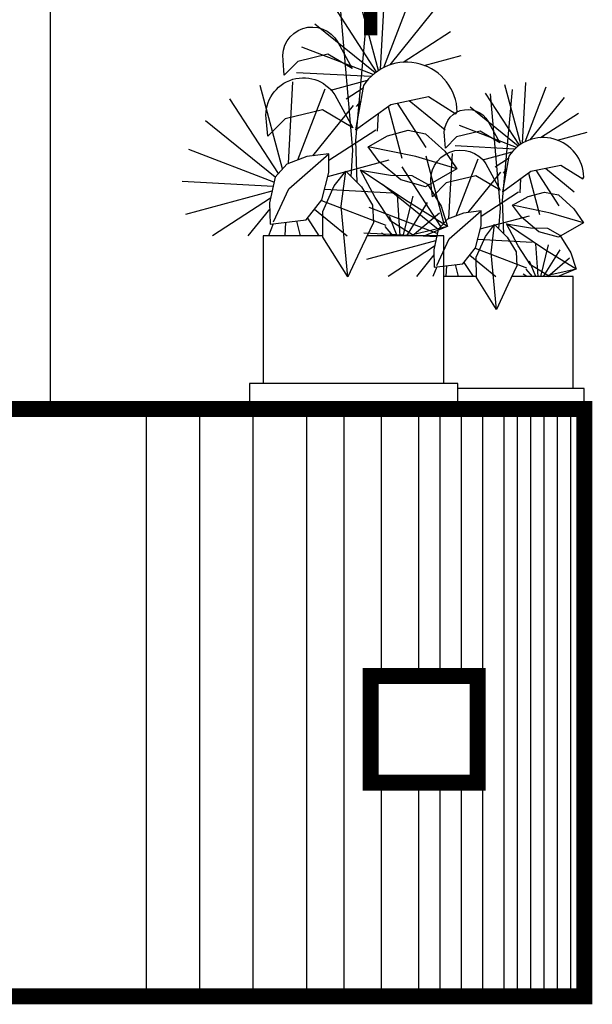
# Model space of a CAD drawing. Units: millimetres. Extents: x 53681 to 53749, y 52109 to 52319.
# Drawn here: x 53711 to 53712, y 52283 to 52286 of the extents above; entities that cross this region are included whole.
import ezdxf

# ---------------------------------------------------------------- set-up
doc = ezdxf.new("R2010")
doc.units = ezdxf.units.MM
doc.header["$LTSCALE"] = 0.5
for name, color, linetype in [('acabedos', 30, 'Continuous'), ('AMB', 72, 'Continuous'), ('contor', 1, 'Continuous'), ('REPSNO', 212, 'Continuous')]:
    doc.layers.add(name, color=color, linetype=linetype)
doc.layers.add('LINEJS', color=32, linetype='Continuous', lineweight=0)

# ---------------------------------------------------------------- blocks, each defined once
blk = doc.blocks.new('MT3')
at = {"color": 0, "linetype": 'ByBlock'}
for p, q in [((-0.08008626140606623, 0.7337388906608737), (-0.07144008691288661, 0.8974421233261722)), ((-0.08480005517743905, 0.7308096876712966), (-0.1277979660035982, 0.8915418754705655)), ((-0.0729133914040716, 0.7375988435853458), (-0.01601728190073004, 0.8856380500910177)), ((-0.08855377000215015, 0.728230626385141), (-0.1795742172989634, 0.868514863893779)), ((-0.05947220955074783, 0.743130623372835), (0.03304527872496976, 0.8572851206972416)), ((-0.09209697252542526, 0.7255767483694768), (-0.2217006205758594, 0.8306151329275906)), ((-0.0316002077153712, 0.7486244315857391), (0.07094500969115813, 0.8151587174203314)), ((-0.09602969044748022, 0.7223563729682638), (-0.2500535499696355, 0.7815525723018908)), ((0.01386796836921178, 0.7419536100227049), (0.09397202126794468, 0.7633824661249662)), ((-0.1011804261603118, 0.7176434163478262), (-0.2618576232047616, 0.7261297672897058)), ((-0.2787666406123037, 0.5303304282174253), (-0.2694815722563817, 0.7061302234424716)), ((-0.1090945803847205, 0.7090595594988542), (-0.1880177706413804, 0.6879465992185487)), ((0.2264116078638381, 0.573988505766927), (0.2333285474583846, 0.7049510918991615)), ((-0.2920471033714023, 0.5183866606780896), (-0.3402878594998384, 0.6987173354628027)), ((-0.2588077160064444, 0.537896824150863), (-0.1998500830157326, 0.6912999527932868)), ((-0.1179312476509864, 0.6926103703477082), (-0.1541273281728053, 0.6691253124538292)), ((0.2196376009869851, 0.5695818943463422), (0.1468212431495175, 0.6818092843532497)), ((0.2226405728467569, 0.571645143375271), (0.1882422441858154, 0.7002308936146733)), ((0.2321499038654338, 0.5770764681065117), (0.2776667914681212, 0.6955078333110549)), ((-0.3007776262282107, 0.5086345223291175), (-0.4053379320142625, 0.6697869139783563)), ((-0.1229715909417166, 0.664780680046519), (-0.1326565104370303, 0.6528307542841532)), ((-0.04459501696763368, 0.6604796942108777), (0.017588863217739, 0.5646394904302241)), ((-0.01852191979376983, 0.6659472178820351), (0.05971526649462078, 0.6025392213964267)), ((0.2429028493480985, 0.5815018919365045), (0.3169168399686697, 0.6728254897960326)), ((-0.2264080926589145, 0.5468525549025571), (-0.1382094070958573, 0.6556782137349728)), ((-0.08514757707798992, 0.6379099506264367), (-0.08714419375324667, 0.6001068037673747)), ((-0.0640257966125688, 0.6531526116672808), (-0.03418738807764043, 0.5416124788534376)), ((0.2168030389683651, 0.5674587919338236), (0.1131201205280092, 0.6514894995802933)), ((0.2652004508163941, 0.5858969385068207), (0.3472366247416261, 0.6391243671745102)), ((-0.3080334418464048, 0.5004150391813909), (-0.4582642354714466, 0.62217087021412)), ((-0.1918434096199491, 0.5370579687084671), (-0.09059336333162094, 0.6027519102777745)), ((0.2136568646307069, 0.5648824916128348), (0.09043777701297984, 0.6122394510797449)), ((0.3015749916840633, 0.5805602812564032), (0.3656582340030496, 0.5977033661382123)), ((-0.3102930927637573, 0.489969692441008), (-0.4938859745297606, 0.5605301942942305)), ((0.2095362760604473, 0.5611121263164875), (0.08099451842488747, 0.5679012070700082)), ((0.2032049526809203, 0.5542450408373227), (0.1400664004755896, 0.537354672613084)), ((-0.1940169945650609, 0.5022954401141675), (-0.06166294184716037, 0.5377018377633647)), ((0.05684293429156639, 0.4017067217806982), (0.01825032938883453, 0.5459712616084715)), ((0.06746730449886229, 0.4112617358121611), (0.0748953591835857, 0.5519015719922109)), ((0.08343444418355261, 0.417314852558917), (0.130600550576105, 0.5400373554728688)), ((0.1961356188678991, 0.5410856895163931), (0.1671787544504468, 0.5222976432012985)), ((0.04985851600612534, 0.3939050111015163), (-0.03378972862270757, 0.5228269244209187)), ((0.1093541428615623, 0.4244794371602794), (0.1799130913120166, 0.5115399642262091)), ((0.1921033442353206, 0.5188219372754403), (0.1843554086390782, 0.5092619966655647)), ((0.2548046034145983, 0.5153811486069344), (0.3045517075628794, 0.4387089855824158)), ((0.2756630811536809, 0.5197551675438561), (0.3382528301844019, 0.4690287703553722)), ((-0.3123359138864572, 0.4805266520175024), (-0.5087162451789453, 0.4908987050535814)), ((0.2223625553262991, 0.4973253537393916), (0.220765261986088, 0.4670828362521391)), ((0.2392599796986445, 0.5095194825720526), (0.2631307065265815, 0.4202873763209922)), ((-0.3146052480805253, 0.4700365438574181), (-0.5013033571992764, 0.4200924178101531)), ((-0.2009339595848019, 0.4746428296879657), (-0.05425005386749149, 0.4668955505199079)), ((0.04405386351156437, 0.3873294245833563), (-0.07613077138844915, 0.4847340894095282)), ((0.1370058892927375, 0.4166437682049988), (0.2180059263234, 0.4691989214604533)), ((-0.3177836264726182, 0.4553443344886432), (-0.4430695869352945, 0.3740552006284048)), ((-0.2075143044059331, 0.450468580978324), (-0.06908032451667623, 0.3972640612792588)), ((-0.0375781449077266, 0.3740552006284048), (-0.04390055254336289, 0.4623014643244545)), ((-0.0311002579868358, 0.3740552006284048), (-0.009978285345624727, 0.459392081525408)), ((-0.3194789563286093, 0.4320152646153304), (-0.3664531856936861, 0.3740552006284048)), ((-0.2227367174440786, 0.4312855796786152), (-0.1521219042458455, 0.3740552006284048)), ((0.04224614277769945, 0.3789731471910258), (-0.1046281626351089, 0.4354215486736237)), ((-0.02348932273123694, 0.3740552006284048), (0.02138465919225041, 0.4461425370041496)), ((-0.2619475308983397, 0.4058702606376272), (-0.2534365964555434, 0.3740552006284048)), ((-0.2380613478915024, 0.4119737659041647), (-0.2134586923576478, 0.3740552006283906)), ((-0.04436481597018371, 0.3740552006284048), (-0.06116532834134603, 0.4154341065024312)), ((-0.01201899678268603, 0.3740552006284048), (0.04711825754040433, 0.4238497884934134)), ((0.1352670213366451, 0.3888337453295776), (0.2411502635109741, 0.4171588634489112)), ((-0.3117572413543286, 0.4001263195279989), (-0.3217771899260669, 0.3740552006284048)), ((-0.2854834965113326, 0.4031561472809813), (-0.287020496475094, 0.3740552006284048)), ((-0.05321424352744941, 0.3740552006284048), (-0.06986221790572245, 0.3938267367929456)), ((0.01386615222430976, 0.3740552006284048), (0.06470352579600558, 0.3946960055401547)), ((0.04061188587952813, 0.3714187148522399), (-0.1164923791544652, 0.3797163572810902)), ((0.03879641852428506, 0.3630266283241568), (-0.1105620687707329, 0.3230713274863461)), ((-0.06872957700970517, 0.3740552006283906), (-0.07797775606337609, 0.379812142700942)), ((0.1297334493208524, 0.3667116569886133), (0.2470805738947064, 0.3605138336541671)), ((0.03625371581060222, 0.3512728608291482), (-0.06397505255954172, 0.2862415537409504)), ((0.1244691734639503, 0.3473722580208829), (0.2352163573753501, 0.3048086422616336)), ((0.2604181010625126, 0.2862415537409504), (0.2553601749540064, 0.3568385646977887)), ((0.2656004105992196, 0.2862415537409504), (0.2824979887121941, 0.3545110584585558)), ((0.2716891588036958, 0.2862415537409504), (0.3075883443424914, 0.3439114228415576)), ((0.03489745192580074, 0.3326096049304965), (-0.002681931566257845, 0.2862415537409504)), ((0.1122912430334253, 0.3320258569811187), (0.168783093592026, 0.2862415537409504)), ((0.2549887642125555, 0.2862415537409504), (0.2415483543156256, 0.3193446784401814)), ((0.2808654195625593, 0.2862415537409504), (0.3281752230210202, 0.3260772240329715)), ((0.04107482390523387, 0.3070984488606285), (0.03305886504783473, 0.2862415537409504)), ((0.06209381977963346, 0.3095223110630201), (0.06086421980862156, 0.2862415537409504)), ((0.08092259227002785, 0.3116936017483241), (0.08773133982425918, 0.2862415537409504)), ((0.1000315386754949, 0.3165764059615697), (0.119713663102587, 0.2862415537409504)), ((0.2479092221667401, 0.2862415537409504), (0.2345908426641188, 0.3020587826725816)), ((0.3015735387681531, 0.2862415537409504), (0.3422434376254984, 0.3027541976703674)), ((0.2354969553809241, 0.2862415537409504), (0.2280984121379959, 0.2908471073989816))]:
    blk.add_line(p, q, dxfattribs=at)
at = {"color": 0}
for points in [[(-0.1304785905389707, 0.4888047511925748), (-0.1337647415461873, 0.5794497350692751), (-0.1069591684301656, 0.8786115050644128)], [(-0.1438163885206905, 0.5022217503817785), (-0.1397211426241967, 0.558612701736493), (-0.1665267157402184, 0.8667045033978269)], [(0.1754275061721415, 0.3887747935436607), (0.1787037028893366, 0.4338875546274252), (0.1572592443965277, 0.680360995956498)], [(0.1860977445575287, 0.3780411941922921), (0.1834688237517383, 0.4505571812936466), (0.2049132822445614, 0.6898865972897568)], [(-0.0649535327463866, 0.5895148146503004), (-0.02042560120555947, 0.6017770072813846), (0.01670005648679762, 0.5938819623530236), (0.05881068732557537, 0.5564483429383245), (0.08483152371208291, 0.5183174987633663), (0.01703951838855744, 0.4798374562070649), (-0.03608148076440898, 0.4944778739845503), (-0.08323156262216003, 0.5337591727189874), (-0.106941923962367, 0.5662048699672368), (-0.0649535327463866, 0.5895148146503004)], [(0.08483152371208291, 0.5183174987633663), (-0.004204397807569649, 0.5452172150696697), (-0.106941923962367, 0.5662048699672368)], [(-0.2394977127077738, 0.5452172150696697), (-0.2826840518877276, 0.5288453439591478), (-0.3080007457674157, 0.5005661784037017), (-0.3199139899896579, 0.4454966250713284), (-0.3184251107533242, 0.3993573961834613), (-0.2409865919441501, 0.4082874278496718), (-0.2067352964474622, 0.4514502722937692), (-0.1918434096199633, 0.510984987848417), (-0.1918434096199633, 0.5511708622921674), (-0.2394977127077738, 0.5452172150696697)], [(-0.3109789463063919, 0.40382255840575), (-0.2782165300460804, 0.4752639828486451), (-0.1918434096199633, 0.5511708622921674)], [(-0.1215278620409919, 0.4798008723540477), (-0.0976093985579638, 0.4402913145225682), (-0.09510189780773715, 0.4024183870743485), (-0.1196611023577105, 0.3517091515841884), (-0.1507596959772144, 0.2850366997564748), (-0.204748730244205, 0.3710522149600166), (-0.2051189585815933, 0.4261525354190354), (-0.1801534150577311, 0.4822138615361808), (-0.1553858276373745, 0.5138598900102664), (-0.1215278620409919, 0.4798008723540477)], [(-0.1507596959772144, 0.2850366997564748), (-0.1650378365038847, 0.4380547856270027), (-0.1553858276373745, 0.5138598900102664)], [(0.06448507091570832, 0.39380973328538), (-0.0205856059377254, 0.4469851100715232), (-0.1233222479598766, 0.5156001860787569)], [(-0.05853772406645419, 0.5050302927271701), (-0.01236406207355856, 0.5039857863404649), (0.02092939583572218, 0.4857596552657242), (0.05051325382643768, 0.4378078415512192), (0.06448507091570832, 0.39380973328538), (-0.01150300088890788, 0.3764234569636358), (-0.0581802537164009, 0.4057051313041882), (-0.09206048340230666, 0.4568742693259082), (-0.1233222479598766, 0.5156001860787569), (-0.05853772406645419, 0.5050302927271701)], [(0.2385177907915903, 0.4586092449584811), (0.2741401360242435, 0.4684189990633527), (0.303840662178132, 0.4621029631206568), (0.3375291668491656, 0.4321560675888918), (0.3583458359583744, 0.4016513922489295), (0.3041122316995484, 0.3708673582038884), (0.2616154323771696, 0.3825796924258853), (0.2238953668909716, 0.4140047314134208), (0.2049270778188088, 0.4399612892120217), (0.2385177907915903, 0.4586092449584811)], [(0.09888244682248626, 0.4231711652939794), (0.06433337547851181, 0.4100736684055519), (0.04408002037476422, 0.3874503359611907), (0.03454942499696756, 0.3433946932952949), (0.03574052838602881, 0.3064833101850013), (0.09769134343338237, 0.313627335517964), (0.1250923798307326, 0.3481576110732547), (0.1370058892927233, 0.3957853835169658), (0.1370058892927233, 0.4279340830719605), (0.09888244682248626, 0.4231711652939794)], [(0.04169745994359175, 0.3100554399628237), (0.06790739295182391, 0.3672085795171398), (0.1370058892927233, 0.4279340830719605)], [(0.3583458359583744, 0.4016513922489295), (0.287117098742641, 0.4231711652939794), (0.2049270778188088, 0.4399612892120217)], [(0.1932583273559061, 0.3708380911214633), (0.2123930981423143, 0.339230444856284), (0.2143990987425042, 0.3089321028977068), (0.1947517351025283, 0.268364714505573), (0.1698728602069224, 0.2150267530434178), (0.1266816327933356, 0.2838391652062384), (0.1263854501234221, 0.3279194215734549), (0.1463578849425176, 0.3727684824671798), (0.1661719548788056, 0.3980853052464468), (0.1932583273559061, 0.3708380911214633)], [(0.1698728602069224, 0.2150267530434178), (0.158450347785589, 0.3374412217398302), (0.1661719548788056, 0.3980853052464468)], [(0.2436504377355249, 0.391021627419974), (0.2805893673298385, 0.3901860223106084), (0.3072241336572858, 0.3756051174508173), (0.3308912200498497, 0.3372436664792033), (0.3420686737212577, 0.3020451798665462), (0.2812782162775704, 0.288136158809138), (0.2439364140155789, 0.3115614982815771), (0.2168322302668457, 0.3524968086989588), (0.1918228186208069, 0.399477542101252), (0.2436504377355249, 0.391021627419974)], [(0.3420686737212577, 0.3020451798665462), (0.2740121322385107, 0.3445854812954465), (0.1918228186208069, 0.399477542101252)]]:
    blk.add_lwpolyline(points, dxfattribs=at)
for points in [[(-0.1417026644188013, 0.7349345044027586), (-0.1941221767822725, 0.7658924159575946), (-0.2584555522608269, 0.7504133430688285), (-0.2882395027423854, 0.7206462195141796), (-0.2906220631735721, 0.7527946848465206, -0.8324981033290685), (-0.1726780719424283, 0.792087643957089), (-0.1417026644188013, 0.7349345044027586)], [(-0.134256942038121, 0.6024698794050067), (-0.05767280918699669, 0.6577372835931783), (0.02338232072352753, 0.6747345293940583), (0.08274318056126617, 0.6373322723193127), (0.08538713102807094, 0.6416517924582621, 0.738953856643447), (-0.1168790551635226, 0.6984199331838568), (-0.134256942038121, 0.6024698794050067)], [(-0.1402137851824108, 0.6069347488489285), (-0.2057381756367391, 0.6456321382924699), (-0.2861548949849606, 0.62628329718153), (-0.3233848330869051, 0.5890743927382118), (-0.3263630336258387, 0.6203299427373992, -0.816477153176152), (-0.178933044586941, 0.6783761732918663), (-0.1402137851824108, 0.6069347488489285)], [(0.1771184854536614, 0.5749449967604363), (0.1351828755628759, 0.5997113260043037), (0.0837161751800295, 0.5873280676932922), (0.05988901479479125, 0.5635143688495745), (0.05798296644984191, 0.589233141115443, -0.8324981033290685), (0.1523381594347626, 0.6206675084039119), (0.1771184854536614, 0.5749449967604363)], [(0.1830750633582028, 0.4689732967622433), (0.2443423696390994, 0.5131872201127692), (0.3091864735675216, 0.526785016753486), (0.3566751614377068, 0.4968632110936753), (0.3587903218111563, 0.5003188272048433, 0.738953856643447), (0.196977372857873, 0.5457333397853148), (0.1830750633582028, 0.4689732967622433)], [(0.1783095888427653, 0.4725451923173836), (0.1258900764792941, 0.5035031038722195), (0.06155670100073962, 0.4880240309834463), (0.03177275051916695, 0.4582569074288045), (0.02939019008803712, 0.4832613474281473, -0.816477153176152), (0.1473341813191382, 0.5296983318717352), (0.1783095888427653, 0.4725451923173836)]]:
    blk.add_lwpolyline(points, format="xyb", dxfattribs=at)
at = {"color": 1}
for points in [[(-0.2047689078109016, 0.3740552006284048), (-0.3333169975808232, 0.3740552006284048)], [(-0.3333169975808232, 0.3740552006284048), (-0.3333169975808232, 0.05506955333240171)], [(0.05685247080518252, 0.05506955333240171), (0.05685247080518252, 0.3740552006284048), (-0.1088385927289295, 0.3740552006284048)], [(0.1266654907399811, 0.2862415537409504), (0.05685247080518252, 0.2862415537409504)], [(0.3359625936328428, 0.04405564266591711), (0.3359625936328428, 0.2862415537409504), (0.2034097428055475, 0.2862415537409504)], [(-1.4210854715202e-14, 0), (0.3597896125568951, 0), (0.3597896125568951, 0.04405564266591711), (0.08663624446025153, 0.04405564266591)]]:
    blk.add_lwpolyline(points, dxfattribs=at)
blk.add_lwpolyline([(-0.3631007712358922, 0.05506955333240171), (-0.3631007712358922, 0), (0.08663624446025153, 0), (0.08663624446025153, 0.05506955333240171)], close=True, dxfattribs=at)
blk = doc.blocks.new('FACADA')
at = {"layer": 'acabedos'}
for p, q in [((-16.32000000002154, 3.100000000005821), (-16.32000000000698, 4.200000000004366)), ((-16.22000000002299, 3.100000000005821), (-16.22000000000844, 4.200000000004366)), ((-16.12000000002445, 3.100000000005821), (-16.1200000000099, 4.200000000004366)), ((-16.02000000003318, 3.100000000005821), (-16.02000000001135, 4.200000000004366)), ((-15.95000000002619, 3.100000000005821), (-15.95000000001164, 4.200000000004366)), ((-15.88000000001921, 3.700000000004366), (-15.88000000001193, 4.200000000004366)), ((-15.8100000000195, 3.700000000004366), (-15.81000000000495, 4.200000000004366)), ((-15.77000000001135, 3.700000000004366), (-15.77000000001135, 4.200000000004366)), ((-15.73000000001048, 3.700000000004366), (-15.73000000001775, 4.200000000004366)), ((-15.69000000001688, 3.100000000005821), (-15.6900000000096, 4.200000000004366)), ((-15.65000000001601, 3.100000000005821), (-15.65000000000873, 4.200000000004366)), ((-15.62500000001455, 3.100000000005821), (-15.62500000000728, 4.200000000004366)), ((-15.6000000000131, 3.100000000005821), (-15.59999999999854, 4.200000000004366)), ((-15.57500000001164, 3.100000000005821), (-15.57500000000437, 4.200000000004366)), ((-15.55000000001019, 3.100000000005821), (-15.54999999999563, 4.200000000004366)), ((-15.52500000000873, 3.100000000005821), (-15.52500000000146, 4.200000000004366)), ((-15.88000000001921, 3.100000000005821), (-15.88000000001921, 3.500000000007276)), ((-15.8100000000195, 3.100000000005821), (-15.8100000000195, 3.500000000007276)), ((-15.77000000001863, 3.100000000005821), (-15.77000000001135, 3.500000000007276)), ((-15.73000000001775, 3.100000000005821), (-15.73000000001048, 3.500000000007276))]:
    blk.add_line(p, q, dxfattribs=at)
at = {"layer": 'contor'}
for p, q in [((-20.70000000000437, 4.200000000004366), (-15.5, 4.200000000004366)), ((-15.50000000000728, 3.100000000005821), (-15.5, 4.200000000004366)), ((-20.70000000000437, 3.100000000005821), (-15.50000000000728, 3.100000000005821))]:
    blk.add_line(p, q, dxfattribs=at)
for points, const_width in [([(-15.90000000000146, 6.100000000013097), (-15.90000000000146, 4.899601936696854)], 0.025), ([(-20.70000000000437, 3.100000000005821), (-15.50000000000728, 3.100000000005821), (-15.5, 4.200000000004366), (-20.70000000000437, 4.200000000004366), (-20.70000000000437, 3.100000000005821)], 0.03)]:
    blk.add_lwpolyline(points, dxfattribs=dict(at, const_width=const_width))
at = {"layer": 'contor', "const_width": 0.03}
blk.add_lwpolyline([(-15.90000000000146, 3.700000000004366), (-15.90000000000146, 3.500000000007276), (-15.70000000000437, 3.500000000007276), (-15.70000000000437, 3.700000000004366)], close=True, dxfattribs=at)
at = {"layer": 'REPSNO'}
blk.add_line((-16.50000000000728, 4.200000000011642), (-16.5, 5.900000000001455), dxfattribs=at)
at = {"layer": 'AMB', "xscale": 0.8674489086915855, "yscale": 0.8674489086915855, "zscale": 0.8674489086915855}
blk.add_blockref('MT3', (-15.81209910676989, 4.200000000004366), dxfattribs=at)

msp = doc.modelspace()

# ---------------------------------------------------------------- block references
at = {"layer": 'LINEJS', "ltscale": 0.0005, "xscale": 1.299999999999997, "yscale": 1.299999999999997, "zscale": 1.299999999999997}
msp.add_blockref('FACADA', (53732.22961001832, 52279.26215462513), dxfattribs=at)

doc.saveas('drawing.dxf')
